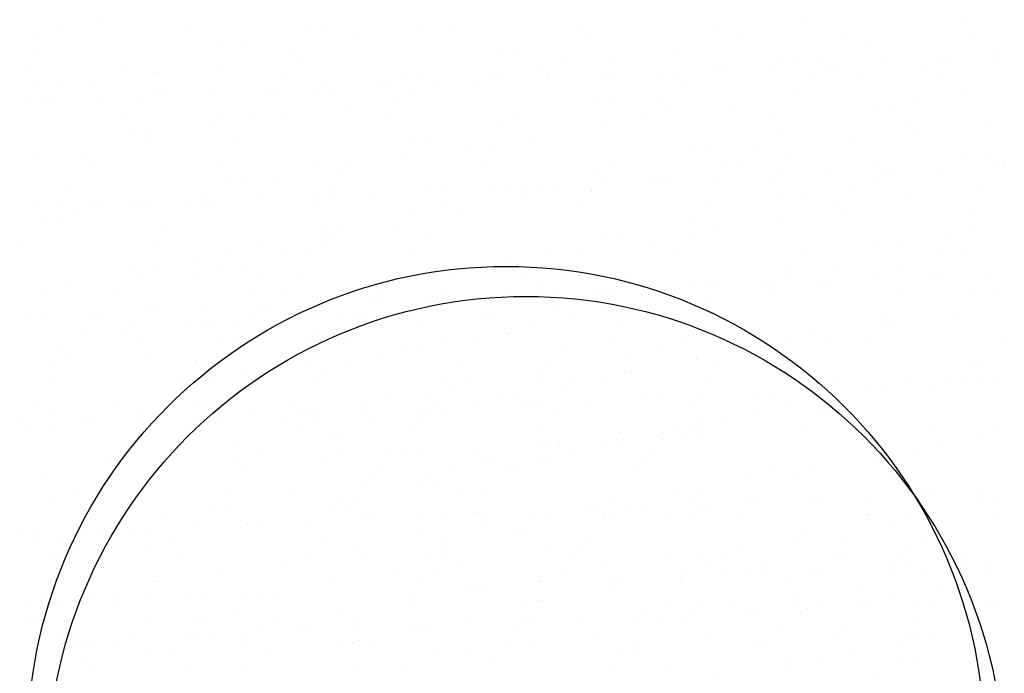
# Model space of a CAD drawing. Units: millimetres. Extents: x 57560 to 72907, y 118213 to 147089.
# Drawn here: x 68064 to 68126, y 122411 to 122452 of the extents above; entities that cross this region are included whole.
import ezdxf

# ---------------------------------------------------------------- set-up
doc = ezdxf.new("R2010")
doc.units = ezdxf.units.MM
doc.layers.add('0-CARPI', color=8, linetype='Continuous')

# ---------------------------------------------------------------- blocks, each defined once
blk = doc.blocks.new('base planta baja')
for p, q in [((-2715.081, -210.227), (-2715.081, -210.227)), ((-2701.908, -210.498), (-2701.908, -210.498)), ((-2670.944, -210.447), (-2670.944, -210.447)), ((-2661.117, -210.188), (-2661.117, -210.188)), ((-2719.195, -210.972), (-2719.195, -210.972)), ((-2717.716, -210.754), (-2717.716, -210.754)), ((-2709.509, -210.77), (-2709.509, -210.77)), ((-2701.34, -210.836), (-2701.34, -210.836)), ((-2695.099, -210.936), (-2695.099, -210.936)), ((-2693.132, -210.851), (-2693.132, -210.851)), ((-2684.963, -210.917), (-2684.963, -210.917)), ((-2684.427, -210.989), (-2684.427, -210.989)), ((-2676.755, -210.933), (-2676.755, -210.933)), ((-2668.586, -210.999), (-2668.586, -210.999)), ((-2660.378, -211.014), (-2660.378, -211.014)), ((-2707.613, -211.763), (-2707.613, -211.763)), ((-2706.373, -211.488), (-2706.373, -211.488)), ((-2699.178, -211.417), (-2699.178, -211.417)), ((-2675.057, -211.192), (-2675.057, -211.192)), ((-2666.945, -211.48), (-2666.945, -211.48)), ((-2718.984, -212.407), (-2718.984, -212.407)), ((-2703.291, -212.162), (-2703.291, -212.162)), ((-2690.131, -212.254), (-2690.131, -212.254)), ((-2688.891, -211.979), (-2688.891, -211.979)), ((-2679.195, -212.126), (-2679.195, -212.126)), ((-2659.154, -212.381), (-2659.154, -212.381)), ((-2702.608, -212.488), (-2702.608, -212.488)), ((-2686.231, -212.57), (-2686.231, -212.57)), ((-2683.274, -212.606), (-2683.274, -212.606)), ((-2672.65, -212.744), (-2672.65, -212.744)), ((-2671.41, -212.469), (-2671.41, -212.469)), ((-2669.854, -212.651), (-2669.854, -212.651)), ((-2669.463, -213.021), (-2669.463, -213.021)), ((-2668.828, -212.993), (-2668.828, -212.993)), ((-2665.834, -212.862), (-2665.834, -212.862)), ((-2662.407, -212.713), (-2662.407, -212.713)), ((-2661.773, -212.685), (-2661.773, -212.685)), ((-2658.778, -212.554), (-2658.778, -212.554)), ((-2719.796, -213.465), (-2719.796, -213.465)), ((-2713.441, -213.055), (-2713.441, -213.055)), ((-2711.627, -213.531), (-2711.627, -213.531)), ((-2711.507, -213.575), (-2711.507, -213.575)), ((-2707.429, -213.095), (-2707.429, -213.095)), ((-2703.42, -213.546), (-2703.42, -213.546)), ((-2695.96, -213.546), (-2695.96, -213.546)), ((-2695.25, -213.612), (-2695.25, -213.612)), ((-2687.387, -213.351), (-2687.387, -213.351)), ((-2687.043, -213.628), (-2687.043, -213.628)), ((-2683.574, -213.637), (-2683.574, -213.637)), ((-2682.939, -213.609), (-2682.939, -213.609)), ((-2679.945, -213.479), (-2679.945, -213.479)), ((-2676.518, -213.329), (-2676.518, -213.329)), ((-2675.884, -213.301), (-2675.884, -213.301)), ((-2672.889, -213.171), (-2672.889, -213.171)), ((-2663.292, -213.315), (-2663.292, -213.315)), ((-2717.905, -214.045), (-2717.905, -214.045)), ((-2697.685, -214.253), (-2697.685, -214.253)), ((-2697.05, -214.225), (-2697.05, -214.225)), ((-2694.056, -214.095), (-2694.056, -214.095)), ((-2690.629, -213.945), (-2690.629, -213.945)), ((-2689.995, -213.917), (-2689.995, -213.917)), ((-2687, -213.787), (-2687, -213.787)), ((-2678.874, -213.694), (-2678.874, -213.694)), ((-2678.478, -214.036), (-2678.478, -214.036)), ((-2670.666, -213.709), (-2670.666, -213.709)), ((-2667.37, -213.795), (-2667.37, -213.795)), ((-2662.497, -213.775), (-2662.497, -213.775)), ((-2719.146, -214.32), (-2719.146, -214.32)), ((-2715.62, -214.32), (-2715.62, -214.32)), ((-2711.796, -214.869), (-2711.796, -214.869)), ((-2711.161, -214.842), (-2711.161, -214.842)), ((-2708.167, -214.711), (-2708.167, -214.711)), ((-2704.74, -214.561), (-2704.74, -214.561)), ((-2704.106, -214.533), (-2704.106, -214.533)), ((-2701.664, -214.81), (-2701.664, -214.81)), ((-2701.111, -214.403), (-2701.111, -214.403)), ((-2700.424, -214.536), (-2700.424, -214.536)), ((-2695.603, -214.765), (-2695.603, -214.765)), ((-2691.525, -214.284), (-2691.525, -214.284)), ((-2671.483, -214.54), (-2671.483, -214.54)), ((-2660.996, -214.527), (-2660.996, -214.527)), ((-2719.758, -215.254), (-2719.758, -215.254)), ((-2718.851, -215.177), (-2718.851, -215.177)), ((-2718.217, -215.15), (-2718.217, -215.15)), ((-2715.222, -215.019), (-2715.222, -215.019)), ((-2712.895, -215.183), (-2712.895, -215.183)), ((-2696.519, -215.265), (-2696.519, -215.265)), ((-2684.182, -215.301), (-2684.182, -215.301)), ((-2682.942, -215.026), (-2682.942, -215.026)), ((-2680.142, -215.347), (-2680.142, -215.347)), ((-2675.621, -215.474), (-2675.621, -215.474)), ((-2663.765, -215.428), (-2663.765, -215.428)), ((-2707.492, -216.103), (-2707.492, -216.103)), ((-2699.716, -215.51), (-2699.716, -215.51)), ((-2679.699, -215.954), (-2679.699, -215.954)), ((-2666.701, -215.792), (-2666.701, -215.792)), ((-2665.461, -215.517), (-2665.461, -215.517)), ((-2713.707, -216.242), (-2713.707, -216.242)), ((-2705.538, -216.307), (-2705.538, -216.307)), ((-2703.854, -216.443), (-2703.854, -216.443)), ((-2697.33, -216.323), (-2697.33, -216.323)), ((-2690.011, -216.593), (-2690.011, -216.593)), ((-2689.161, -216.389), (-2689.161, -216.389)), ((-2683.813, -216.699), (-2683.813, -216.699)), ((-2680.954, -216.405), (-2680.954, -216.405)), ((-2672.785, -216.471), (-2672.785, -216.471)), ((-2664.577, -216.486), (-2664.577, -216.486)), ((-2659.717, -216.663), (-2659.717, -216.663)), ((-2711.957, -217.092), (-2711.957, -217.092)), ((-2707.933, -216.923), (-2707.933, -216.923)), ((-2672.529, -217.084), (-2672.529, -217.084)), ((-2663.796, -217.143), (-2663.796, -217.143)), ((-2713.197, -217.367), (-2713.197, -217.367)), ((-2712.046, -217.668), (-2712.046, -217.668)), ((-2706.806, -217.96), (-2706.806, -217.96)), ((-2695.715, -217.858), (-2695.715, -217.858)), ((-2694.475, -217.583), (-2694.475, -217.583)), ((-2687.951, -217.632), (-2687.951, -217.632)), ((-2667.909, -217.888), (-2667.909, -217.888)), ((-2692.029, -218.113), (-2692.029, -218.113)), ((-2690.429, -218.042), (-2690.429, -218.042)), ((-2678.233, -218.348), (-2678.233, -218.348)), ((-2676.993, -218.074), (-2676.993, -218.074)), ((-2674.053, -218.123), (-2674.053, -218.123)), ((-2659.512, -218.564), (-2659.512, -218.564)), ((-2719.025, -218.659), (-2719.025, -218.659)), ((-2716.184, -218.602), (-2716.184, -218.602)), ((-2715.826, -219.003), (-2715.826, -219.003)), ((-2707.618, -219.018), (-2707.618, -219.018)), ((-2701.543, -219.15), (-2701.543, -219.15)), ((-2699.449, -219.084), (-2699.449, -219.084)), ((-2696.142, -218.858), (-2696.142, -218.858)), ((-2691.241, -219.1), (-2691.241, -219.1)), ((-2683.072, -219.166), (-2683.072, -219.166)), ((-2674.865, -219.181), (-2674.865, -219.181)), ((-2672.047, -218.822), (-2672.047, -218.822)), ((-2660.752, -218.839), (-2660.752, -218.839)), ((-2700.28, -219.791), (-2700.28, -219.791)), ((-2684.062, -219.641), (-2684.062, -219.641)), ((-2676.125, -219.302), (-2676.125, -219.302)), ((-2666.695, -219.247), (-2666.695, -219.247)), ((-2666.231, -219.689), (-2666.231, -219.689)), ((-2665.596, -219.662), (-2665.596, -219.662)), ((-2662.601, -219.531), (-2662.601, -219.531)), ((-2659.175, -219.381), (-2659.175, -219.381)), ((-2658.541, -219.354), (-2658.541, -219.354)), ((-2658.488, -219.263), (-2658.488, -219.263)), ((-2707.248, -220.415), (-2707.248, -220.415)), ((-2706.008, -220.14), (-2706.008, -220.14)), ((-2704.358, -220.272), (-2704.358, -220.272)), ((-2680.342, -220.306), (-2680.342, -220.306)), ((-2680.238, -220.047), (-2680.238, -220.047)), ((-2679.707, -220.278), (-2679.707, -220.278)), ((-2676.712, -220.147), (-2676.712, -220.147)), ((-2673.286, -219.997), (-2673.286, -219.997)), ((-2672.652, -219.97), (-2672.652, -219.97)), ((-2669.657, -219.839), (-2669.657, -219.839)), ((-2666.58, -220.131), (-2666.58, -220.131)), ((-2717.094, -220.655), (-2717.094, -220.655)), ((-2708.472, -221.016), (-2708.472, -221.016)), ((-2700.717, -220.737), (-2700.717, -220.737)), ((-2694.453, -220.922), (-2694.453, -220.922)), ((-2693.818, -220.894), (-2693.818, -220.894)), ((-2690.823, -220.763), (-2690.823, -220.763)), ((-2689.766, -220.905), (-2689.766, -220.905)), ((-2688.526, -220.63), (-2688.526, -220.63)), ((-2687.397, -220.614), (-2687.397, -220.614)), ((-2686.763, -220.586), (-2686.763, -220.586)), ((-2684.376, -220.981), (-2684.376, -220.981)), ((-2684.34, -220.818), (-2684.34, -220.818)), ((-2683.768, -220.455), (-2683.768, -220.455)), ((-2667.964, -220.9), (-2667.964, -220.9)), ((-2660.221, -220.491), (-2660.221, -220.491)), ((-2708.564, -221.538), (-2708.564, -221.538)), ((-2707.929, -221.51), (-2707.929, -221.51)), ((-2704.934, -221.379), (-2704.934, -221.379)), ((-2701.508, -221.23), (-2701.508, -221.23)), ((-2700.874, -221.202), (-2700.874, -221.202)), ((-2697.879, -221.071), (-2697.879, -221.071)), ((-2688.455, -221.461), (-2688.455, -221.461)), ((-2672.285, -221.396), (-2672.285, -221.396)), ((-2671.044, -221.121), (-2671.044, -221.121)), ((-2664.334, -221.236), (-2664.334, -221.236)), ((-2719.045, -221.995), (-2719.045, -221.995)), ((-2717.906, -221.713), (-2717.906, -221.713)), ((-2715.619, -221.846), (-2715.619, -221.846)), ((-2714.985, -221.818), (-2714.985, -221.818)), ((-2713.076, -221.707), (-2713.076, -221.707)), ((-2712.61, -221.95), (-2712.61, -221.95)), ((-2711.99, -221.687), (-2711.99, -221.687)), ((-2709.737, -221.779), (-2709.737, -221.779)), ((-2701.529, -221.795), (-2701.529, -221.795)), ((-2695.595, -222.197), (-2695.595, -222.197)), ((-2693.36, -221.861), (-2693.36, -221.861)), ((-2692.568, -222.206), (-2692.568, -222.206)), ((-2685.152, -221.876), (-2685.152, -221.876)), ((-2676.983, -221.942), (-2676.983, -221.942)), ((-2668.775, -221.958), (-2668.775, -221.958)), ((-2668.472, -222.17), (-2668.472, -222.17)), ((-2660.606, -222.024), (-2660.606, -222.024)), ((-2717.54, -222.696), (-2717.54, -222.696)), ((-2716.688, -222.43), (-2716.688, -222.43)), ((-2678.113, -222.688), (-2678.113, -222.688)), ((-2672.551, -222.65), (-2672.551, -222.65)), ((-2718.78, -222.971), (-2718.78, -222.971)), ((-2711.005, -223.432), (-2711.005, -223.432)), ((-2701.299, -223.462), (-2701.299, -223.462)), ((-2700.059, -223.187), (-2700.059, -223.187)), ((-2696.706, -223.139), (-2696.706, -223.139)), ((-2694.628, -223.513), (-2694.628, -223.513)), ((-2676.664, -223.395), (-2676.664, -223.395)), ((-2660.631, -223.179), (-2660.631, -223.179)), ((-2701.135, -223.95), (-2701.135, -223.95)), ((-2700.784, -223.62), (-2700.784, -223.62)), ((-2683.817, -223.953), (-2683.817, -223.953)), ((-2682.577, -223.678), (-2682.577, -223.678)), ((-2678.251, -223.595), (-2678.251, -223.595)), ((-2661.875, -223.677), (-2661.875, -223.677)), ((-2720.025, -224.474), (-2720.025, -224.474)), ((-2711.817, -224.49), (-2711.817, -224.49)), ((-2707.127, -224.754), (-2707.127, -224.754)), ((-2704.897, -224.364), (-2704.897, -224.364)), ((-2703.648, -224.556), (-2703.648, -224.556)), ((-2702.224, -224.635), (-2702.224, -224.635)), ((-2701.089, -224.443), (-2701.089, -224.443)), ((-2695.44, -224.572), (-2695.44, -224.572)), ((-2687.271, -224.638), (-2687.271, -224.638)), ((-2680.802, -224.329), (-2680.802, -224.329)), ((-2679.063, -224.653), (-2679.063, -224.653)), ((-2670.894, -224.719), (-2670.894, -224.719)), ((-2666.336, -224.443), (-2666.336, -224.443)), ((-2665.096, -224.168), (-2665.096, -224.168)), ((-2662.686, -224.735), (-2662.686, -224.735)), ((-2660.76, -224.584), (-2660.76, -224.584)), ((-2709.035, -225.298), (-2709.035, -225.298)), ((-2689.646, -225.245), (-2689.646, -225.245)), ((-2684.88, -224.809), (-2684.88, -224.809)), ((-2713.114, -225.778), (-2713.114, -225.778)), ((-2711.591, -225.744), (-2711.591, -225.744)), ((-2707.804, -225.872), (-2707.804, -225.872)), ((-2706.262, -225.61), (-2706.262, -225.61)), ((-2688.993, -225.554), (-2688.993, -225.554)), ((-2672.164, -225.735), (-2672.164, -225.735)), ((-2664.898, -225.518), (-2664.898, -225.518)), ((-2717.227, -226.523), (-2717.227, -226.523)), ((-2712.832, -226.019), (-2712.832, -226.019)), ((-2709.354, -226.216), (-2709.354, -226.216)), ((-2704.916, -226.209), (-2704.916, -226.209)), ((-2702.72, -226.016), (-2702.72, -226.016)), ((-2695.35, -226.509), (-2695.35, -226.509)), ((-2694.11, -226.234), (-2694.11, -226.234)), ((-2693.131, -226.487), (-2693.131, -226.487)), ((-2688.539, -226.29), (-2688.539, -226.29)), ((-2685.952, -226.486), (-2685.952, -226.486)), ((-2682.249, -226.118), (-2682.249, -226.118)), ((-2672.162, -226.372), (-2672.162, -226.372)), ((-2668.976, -225.998), (-2668.976, -225.998)), ((-2666.425, -226.507), (-2666.425, -226.507)), ((-2662.999, -226.358), (-2662.999, -226.358)), ((-2662.364, -226.33), (-2662.364, -226.33)), ((-2659.369, -226.199), (-2659.369, -226.199)), ((-2697.21, -226.968), (-2697.21, -226.968)), ((-2687.502, -226.829), (-2687.502, -226.829)), ((-2686.382, -227.096), (-2686.382, -227.096)), ((-2680.536, -227.124), (-2680.536, -227.124)), ((-2677.868, -227), (-2677.868, -227)), ((-2677.11, -226.974), (-2677.11, -226.974)), ((-2676.628, -226.725), (-2676.628, -226.725)), ((-2676.475, -226.946), (-2676.475, -226.946)), ((-2673.48, -226.816), (-2673.48, -226.816)), ((-2673.09, -226.743), (-2673.09, -226.743)), ((-2670.054, -226.666), (-2670.054, -226.666)), ((-2669.42, -226.638), (-2669.42, -226.638)), ((-2659.147, -227.216), (-2659.147, -227.216)), ((-2718.66, -227.311), (-2718.66, -227.311)), ((-2713.936, -227.251), (-2713.936, -227.251)), ((-2705.728, -227.267), (-2705.728, -227.267)), ((-2703.735, -227.339), (-2703.735, -227.339)), ((-2701.323, -227.712), (-2701.323, -227.712)), ((-2701.178, -227.801), (-2701.178, -227.801)), ((-2697.559, -227.333), (-2697.559, -227.333)), ((-2694.647, -227.74), (-2694.647, -227.74)), ((-2693.524, -227.421), (-2693.524, -227.421)), ((-2691.48, -227.697), (-2691.48, -227.697)), ((-2691.221, -227.59), (-2691.221, -227.59)), ((-2690.586, -227.562), (-2690.586, -227.562)), ((-2689.351, -227.348), (-2689.351, -227.348)), ((-2687.591, -227.432), (-2687.591, -227.432)), ((-2684.165, -227.282), (-2684.165, -227.282)), ((-2683.531, -227.254), (-2683.531, -227.254)), ((-2683.264, -227.44), (-2683.264, -227.44)), ((-2681.182, -227.414), (-2681.182, -227.414)), ((-2677.228, -227.677), (-2677.228, -227.677)), ((-2672.974, -227.43), (-2672.974, -227.43)), ((-2664.805, -227.496), (-2664.805, -227.496)), ((-2660.387, -227.491), (-2660.387, -227.491)), ((-2708.758, -228.356), (-2708.758, -228.356)), ((-2705.332, -228.206), (-2705.332, -228.206)), ((-2704.697, -228.178), (-2704.697, -228.178)), ((-2701.702, -228.048), (-2701.702, -228.048)), ((-2698.276, -227.898), (-2698.276, -227.898)), ((-2697.642, -227.87), (-2697.642, -227.87)), ((-2694.788, -228.444), (-2694.788, -228.444)), ((-2686.729, -228.355), (-2686.729, -228.355)), ((-2683.697, -228.292), (-2683.697, -228.292)), ((-2682.446, -228.168), (-2682.446, -228.168)), ((-2681.653, -228.134), (-2681.653, -228.134)), ((-2681.306, -228.157), (-2681.306, -228.157)), ((-2719.443, -228.822), (-2719.443, -228.822)), ((-2718.808, -228.795), (-2718.808, -228.795)), ((-2715.813, -228.664), (-2715.813, -228.664)), ((-2715.204, -228.904), (-2715.204, -228.904)), ((-2712.387, -228.514), (-2712.387, -228.514)), ((-2711.753, -228.487), (-2711.753, -228.487)), ((-2706.883, -229.066), (-2706.883, -229.066)), ((-2705.643, -228.791), (-2705.643, -228.791)), ((-2705.461, -228.646), (-2705.461, -228.646)), ((-2700.085, -228.939), (-2700.085, -228.939)), ((-2699.292, -228.904), (-2699.292, -228.904)), ((-2698.827, -228.985), (-2698.827, -228.985)), ((-2696.621, -228.628), (-2696.621, -228.628)), ((-2695.548, -228.74), (-2695.548, -228.74)), ((-2691.266, -228.553), (-2691.266, -228.553)), ((-2690.473, -228.519), (-2690.473, -228.519)), ((-2685.419, -228.902), (-2685.419, -228.902)), ((-2682.45, -229.067), (-2682.45, -229.067)), ((-2666.215, -228.783), (-2666.215, -228.783)), ((-2661.324, -228.866), (-2661.324, -228.866)), ((-2713.187, -229.511), (-2713.187, -229.511)), ((-2709.539, -229.126), (-2709.539, -229.126)), ((-2708.904, -229.324), (-2708.904, -229.324)), ((-2708.111, -229.289), (-2708.111, -229.289)), ((-2704.368, -229.126), (-2704.368, -229.126)), ((-2700.368, -229.682), (-2700.368, -229.682)), ((-2695.109, -229.487), (-2695.109, -229.487)), ((-2689.401, -229.557), (-2689.401, -229.557)), ((-2688.161, -229.282), (-2688.161, -229.282)), ((-2666.073, -229.148), (-2666.073, -229.148)), ((-2665.402, -229.346), (-2665.402, -229.346)), ((-2716.016, -229.962), (-2716.016, -229.962)), ((-2713.652, -229.871), (-2713.652, -229.871)), ((-2707.847, -230.028), (-2707.847, -230.028)), ((-2701.918, -230.025), (-2701.918, -230.025)), ((-2701.794, -229.795), (-2701.794, -229.795)), ((-2699.639, -230.043), (-2699.639, -230.043)), ((-2693.635, -230.316), (-2693.635, -230.316)), ((-2691.47, -230.109), (-2691.47, -230.109)), ((-2689.557, -229.835), (-2689.557, -229.835)), ((-2683.262, -230.125), (-2683.262, -230.125)), ((-2678.516, -230.295), (-2678.516, -230.295)), ((-2676.742, -230.114), (-2676.742, -230.114)), ((-2675.093, -230.191), (-2675.093, -230.191)), ((-2671.919, -230.047), (-2671.919, -230.047)), ((-2670.679, -229.773), (-2670.679, -229.773)), ((-2669.515, -230.091), (-2669.515, -230.091)), ((-2666.885, -230.206), (-2666.885, -230.206)), ((-2658.716, -230.272), (-2658.716, -230.272)), ((-2717.791, -230.805), (-2717.791, -230.805)), ((-2712.711, -230.358), (-2712.711, -230.358)), ((-2706.892, -230.395), (-2706.892, -230.395)), ((-2706.383, -230.79), (-2706.383, -230.79)), ((-2696.124, -230.809), (-2696.124, -230.809)), ((-2695.229, -230.849), (-2695.229, -230.849)), ((-2685.912, -230.892), (-2685.912, -230.892)), ((-2680.066, -230.639), (-2680.066, -230.639)), ((-2717.175, -231.348), (-2717.175, -231.348)), ((-2712.033, -231.326), (-2712.033, -231.326)), ((-2697.749, -231.06), (-2697.749, -231.06)), ((-2681.914, -231.281), (-2681.914, -231.281)), ((-2677.748, -231.34), (-2677.748, -231.34)), ((-2677.732, -231.505), (-2677.732, -231.505)), ((-2673.653, -231.025), (-2673.653, -231.025)), ((-2718.415, -231.623), (-2718.415, -231.623)), ((-2709.203, -231.64), (-2709.203, -231.64)), ((-2709.115, -231.68), (-2709.115, -231.68)), ((-2701.887, -231.994), (-2701.887, -231.994)), ((-2700.934, -232.114), (-2700.934, -232.114)), ((-2699.694, -231.839), (-2699.694, -231.839)), ((-2692.738, -231.762), (-2692.738, -231.762)), ((-2687.012, -231.882), (-2687.012, -231.882)), ((-2676.361, -231.844), (-2676.361, -231.844)), ((-2660.266, -231.83), (-2660.266, -231.83)), ((-2659.984, -231.925), (-2659.984, -231.925)), ((-2718.134, -232.723), (-2718.134, -232.723)), ((-2709.927, -232.739), (-2709.927, -232.739)), ((-2705.965, -232.474), (-2705.965, -232.474)), ((-2687.351, -232.254), (-2687.351, -232.254)), ((-2683.452, -232.604), (-2683.452, -232.604)), ((-2682.212, -232.329), (-2682.212, -232.329)), ((-2681.845, -232.25), (-2681.845, -232.25)), ((-2661.828, -232.694), (-2661.828, -232.694)), ((-2710.078, -233.219), (-2710.078, -233.219)), ((-2707.969, -232.856), (-2707.969, -232.856)), ((-2706.762, -233.406), (-2706.762, -233.406)), ((-2701.757, -232.805), (-2701.757, -232.805)), ((-2693.55, -232.82), (-2693.55, -232.82)), ((-2692.154, -232.813), (-2692.154, -232.813)), ((-2687.498, -232.958), (-2687.498, -232.958)), ((-2685.983, -233.183), (-2685.983, -233.183)), ((-2685.381, -232.886), (-2685.381, -232.886)), ((-2677.173, -232.902), (-2677.173, -232.902)), ((-2669.004, -232.968), (-2669.004, -232.968)), ((-2666.822, -233.334), (-2666.822, -233.334)), ((-2666.187, -233.307), (-2666.187, -233.307)), ((-2665.971, -233.095), (-2665.971, -233.095)), ((-2664.73, -232.82), (-2664.73, -232.82)), ((-2663.193, -233.176), (-2663.193, -233.176)), ((-2660.796, -232.983), (-2660.796, -232.983)), ((-2659.766, -233.026), (-2659.766, -233.026)), ((-2659.132, -232.999), (-2659.132, -232.999)), ((-2697.326, -233.98), (-2697.326, -233.98)), ((-2694.482, -233.835), (-2694.482, -233.835)), ((-2692.932, -233.491), (-2692.932, -233.491)), ((-2690.061, -233.664), (-2690.061, -233.664)), ((-2689.281, -233.896), (-2689.281, -233.896)), ((-2680.933, -233.95), (-2680.933, -233.95)), ((-2680.298, -233.923), (-2680.298, -233.923)), ((-2677.304, -233.792), (-2677.304, -233.792)), ((-2673.877, -233.642), (-2673.877, -233.642)), ((-2673.243, -233.615), (-2673.243, -233.615)), ((-2670.248, -233.484), (-2670.248, -233.484)), ((-2665.941, -233.439), (-2665.941, -233.439)), ((-2719.402, -234.376), (-2719.402, -234.376)), ((-2718.295, -234.633), (-2718.295, -234.633)), ((-2714.216, -234.153), (-2714.216, -234.153)), ((-2711.226, -234.395), (-2711.226, -234.395)), ((-2708.983, -234.178), (-2708.983, -234.178)), ((-2703.026, -234.457), (-2703.026, -234.457)), ((-2702.424, -234.58), (-2702.424, -234.58)), ((-2698.772, -234.261), (-2698.772, -234.261)), ((-2695.044, -234.567), (-2695.044, -234.567)), ((-2694.409, -234.539), (-2694.409, -234.539)), ((-2694.174, -234.408), (-2694.174, -234.408)), ((-2691.415, -234.408), (-2691.415, -234.408)), ((-2688.512, -234.28), (-2688.512, -234.28)), ((-2687.988, -234.259), (-2687.988, -234.259)), ((-2687.354, -234.231), (-2687.354, -234.231)), ((-2686.649, -234.539), (-2686.649, -234.539)), ((-2684.359, -234.1), (-2684.359, -234.1)), ((-2678.301, -234.363), (-2678.301, -234.363)), ((-2671.799, -234.387), (-2671.799, -234.387)), ((-2670.272, -234.62), (-2670.272, -234.62)), ((-2670.079, -234.373), (-2670.079, -234.373)), ((-2712.466, -234.67), (-2712.466, -234.67)), ((-2709.155, -235.183), (-2709.155, -235.183)), ((-2708.52, -235.155), (-2708.52, -235.155)), ((-2705.526, -235.024), (-2705.526, -235.024)), ((-2702.099, -234.875), (-2702.099, -234.875)), ((-2701.465, -234.847), (-2701.465, -234.847)), ((-2698.47, -234.716), (-2698.47, -234.716)), ((-2694.985, -235.161), (-2694.985, -235.161)), ((-2693.745, -234.886), (-2693.745, -234.886)), ((-2674.157, -234.853), (-2674.157, -234.853)), ((-2720.214, -235.434), (-2720.214, -235.434)), ((-2719.637, -235.64), (-2719.637, -235.64)), ((-2716.21, -235.491), (-2716.21, -235.491)), ((-2715.576, -235.463), (-2715.576, -235.463)), ((-2712.581, -235.332), (-2712.581, -235.332)), ((-2712.045, -235.5), (-2712.045, -235.5)), ((-2707.565, -235.511), (-2707.565, -235.511)), ((-2703.837, -235.515), (-2703.837, -235.515)), ((-2702.391, -235.822), (-2702.391, -235.822)), ((-2701.767, -235.45), (-2701.767, -235.45)), ((-2698.312, -235.342), (-2698.312, -235.342)), ((-2695.668, -235.581), (-2695.668, -235.581)), ((-2687.461, -235.597), (-2687.461, -235.597)), ((-2679.292, -235.663), (-2679.292, -235.663)), ((-2678.27, -235.598), (-2678.27, -235.598)), ((-2677.503, -235.652), (-2677.503, -235.652)), ((-2677.446, -235.466), (-2677.446, -235.466)), ((-2676.263, -235.377), (-2676.263, -235.377)), ((-2671.084, -235.678), (-2671.084, -235.678)), ((-2662.915, -235.744), (-2662.915, -235.744)), ((-2658.782, -235.867), (-2658.782, -235.867)), ((-2718.295, -235.962), (-2718.295, -235.962)), ((-2700.813, -236.453), (-2700.813, -236.453)), ((-2700.357, -236.327), (-2700.357, -236.327)), ((-2682.544, -236.067), (-2682.544, -236.067)), ((-2679.915, -236.063), (-2679.915, -236.063)), ((-2679.886, -236.429), (-2679.886, -236.429)), ((-2677.613, -236.469), (-2677.613, -236.469)), ((-2660.022, -236.142), (-2660.022, -236.142)), ((-2706.504, -236.567), (-2706.504, -236.567)), ((-2691.508, -237.076), (-2691.508, -237.076)), ((-2687.686, -236.998), (-2687.686, -236.998)), ((-2687.226, -236.889), (-2687.226, -236.889)), ((-2686.487, -237.012), (-2686.487, -237.012)), ((-2686.432, -236.854), (-2686.432, -236.854)), ((-2683.332, -236.944), (-2683.332, -236.944)), ((-2682.689, -236.691), (-2682.689, -236.691)), ((-2682.408, -236.531), (-2682.408, -236.531)), ((-2678.406, -236.504), (-2678.406, -236.504)), ((-2662.367, -236.787), (-2662.367, -236.787)), ((-2713.313, -237.152), (-2713.313, -237.152)), ((-2710.642, -237.501), (-2710.642, -237.501)), ((-2706.518, -237.718), (-2706.518, -237.718)), ((-2705.278, -237.443), (-2705.278, -237.443)), ((-2701.372, -237.649), (-2701.372, -237.649)), ((-2700.328, -237.461), (-2700.328, -237.461)), ((-2696.936, -237.234), (-2696.936, -237.234)), ((-2696.045, -237.274), (-2696.045, -237.274)), ((-2695.252, -237.24), (-2695.252, -237.24)), ((-2687.046, -237.644), (-2687.046, -237.644)), ((-2685.496, -237.3), (-2685.496, -237.3)), ((-2680.56, -237.315), (-2680.56, -237.315)), ((-2666.505, -237.721), (-2666.505, -237.721)), ((-2665.85, -237.434), (-2665.85, -237.434)), ((-2664.183, -237.397), (-2664.183, -237.397)), ((-2714.72, -237.981), (-2714.72, -237.981)), ((-2714.125, -238.21), (-2714.125, -238.21)), ((-2705.956, -238.276), (-2705.956, -238.276)), ((-2697.748, -238.292), (-2697.748, -238.292)), ((-2692.858, -238.165), (-2692.858, -238.165)), ((-2691.161, -237.732), (-2691.161, -237.732)), ((-2690.6, -237.756), (-2690.6, -237.756)), ((-2689.036, -238.208), (-2689.036, -238.208)), ((-2687.796, -237.933), (-2687.796, -237.933)), ((-2680.901, -237.751), (-2680.901, -237.751)), ((-2670.583, -238.201), (-2670.583, -238.201)), ((-2718.833, -238.726), (-2718.833, -238.726)), ((-2697.956, -238.765), (-2697.956, -238.765)), ((-2694.738, -238.69), (-2694.738, -238.69)), ((-2689.579, -238.358), (-2689.579, -238.358)), ((-2681.372, -238.373), (-2681.372, -238.373)), ((-2674.696, -238.946), (-2674.696, -238.946)), ((-2673.202, -238.439), (-2673.202, -238.439)), ((-2671.554, -238.699), (-2671.554, -238.699)), ((-2670.314, -238.424), (-2670.314, -238.424)), ((-2664.995, -238.455), (-2664.995, -238.455)), ((-2712.346, -239.01), (-2712.346, -239.01)), ((-2698.816, -239.17), (-2698.816, -239.17)), ((-2694.864, -239.5), (-2694.864, -239.5)), ((-2694.331, -239.259), (-2694.331, -239.259)), ((-2716.81, -239.999), (-2716.81, -239.999)), ((-2707.224, -239.929), (-2707.224, -239.929)), ((-2702.93, -239.915), (-2702.93, -239.915)), ((-2692.746, -239.797), (-2692.746, -239.797)), ((-2690.847, -240.011), (-2690.847, -240.011)), ((-2678.834, -239.879), (-2678.834, -239.879)), ((-2677.383, -239.991), (-2677.383, -239.991)), ((-2674.471, -240.092), (-2674.471, -240.092)), ((-2667.016, -240.152), (-2667.016, -240.152)), ((-2663.59, -240.003), (-2663.59, -240.003)), ((-2662.955, -239.975), (-2662.955, -239.975)), ((-2659.961, -239.844), (-2659.961, -239.844)), ((-2658.792, -240.135), (-2658.792, -240.135)), ((-2718.05, -240.274), (-2718.05, -240.274)), ((-2700.569, -240.765), (-2700.569, -240.765)), ((-2699.912, -240.496), (-2699.912, -240.496)), ((-2699.329, -240.49), (-2699.329, -240.49)), ((-2682.912, -240.36), (-2682.912, -240.36)), ((-2681.127, -240.769), (-2681.127, -240.769)), ((-2678.076, -240.252), (-2678.076, -240.252)), ((-2677.701, -240.619), (-2677.701, -240.619)), ((-2677.066, -240.591), (-2677.066, -240.591)), ((-2674.072, -240.461), (-2674.072, -240.461)), ((-2670.645, -240.311), (-2670.645, -240.311)), ((-2670.011, -240.283), (-2670.011, -240.283)), ((-2659.901, -240.482), (-2659.901, -240.482)), ((-2716.244, -240.972), (-2716.244, -240.972)), ((-2711.146, -241.329), (-2711.146, -241.329)), ((-2708.036, -240.987), (-2708.036, -240.987)), ((-2707.068, -240.849), (-2707.068, -240.849)), ((-2699.867, -241.053), (-2699.867, -241.053)), ((-2695.238, -241.385), (-2695.238, -241.385)), ((-2693.761, -241.12), (-2693.761, -241.12)), ((-2691.812, -241.235), (-2691.812, -241.235)), ((-2691.659, -241.069), (-2691.659, -241.069)), ((-2691.177, -241.207), (-2691.177, -241.207)), ((-2688.183, -241.077), (-2688.183, -241.077)), ((-2687.026, -241.104), (-2687.026, -241.104)), ((-2684.756, -240.927), (-2684.756, -240.927)), ((-2684.122, -240.899), (-2684.122, -240.899)), ((-2683.549, -241.203), (-2683.549, -241.203)), ((-2683.49, -241.135), (-2683.49, -241.135)), ((-2683.218, -241.183), (-2683.218, -241.183)), ((-2683.087, -241.256), (-2683.087, -241.256)), ((-2681.847, -240.981), (-2681.847, -240.981)), ((-2678.06, -241.109), (-2678.06, -241.109)), ((-2675.282, -241.15), (-2675.282, -241.15)), ((-2667.113, -241.216), (-2667.113, -241.216)), ((-2662.93, -241.069), (-2662.93, -241.069)), ((-2658.906, -241.232), (-2658.906, -241.232)), ((-2709.349, -242.001), (-2709.349, -242.001)), ((-2705.923, -241.851), (-2705.923, -241.851)), ((-2705.288, -241.823), (-2705.288, -241.823)), ((-2702.294, -241.693), (-2702.294, -241.693)), ((-2698.867, -241.543), (-2698.867, -241.543)), ((-2698.233, -241.515), (-2698.233, -241.515)), ((-2691.164, -242.038), (-2691.164, -242.038)), ((-2679.61, -241.453), (-2679.61, -241.453)), ((-2667.009, -241.549), (-2667.009, -241.549)), ((-2665.605, -241.746), (-2665.605, -241.746)), ((-2664.365, -241.471), (-2664.365, -241.471)), ((-2720.034, -242.467), (-2720.034, -242.467)), ((-2719.399, -242.44), (-2719.399, -242.44)), ((-2717.512, -242.624), (-2717.512, -242.624)), ((-2716.405, -242.309), (-2716.405, -242.309)), ((-2715.259, -242.074), (-2715.259, -242.074)), ((-2712.978, -242.159), (-2712.978, -242.159)), ((-2712.344, -242.132), (-2712.344, -242.132)), ((-2706.397, -242.057), (-2706.397, -242.057)), ((-2695.242, -242.518), (-2695.242, -242.518)), ((-2688.915, -242.548), (-2688.915, -242.548)), ((-2688.39, -242.35), (-2688.39, -242.35)), ((-2671.122, -242.294), (-2671.122, -242.294)), ((-2719.397, -243.007), (-2719.397, -243.007)), ((-2710.861, -243.047), (-2710.861, -243.047)), ((-2701.135, -242.706), (-2701.135, -242.706)), ((-2699.355, -243.263), (-2699.355, -243.263)), ((-2693.488, -242.95), (-2693.488, -242.95)), ((-2686.895, -243.068), (-2686.895, -243.068)), ((-2685.135, -243.268), (-2685.135, -243.268)), ((-2684.758, -242.787), (-2684.758, -242.787)), ((-2675.26, -243.227), (-2675.26, -243.227)), ((-2671.434, -243.038), (-2671.434, -243.038)), ((-2668.381, -242.869), (-2668.381, -242.869)), ((-2663.338, -242.669), (-2663.338, -242.669)), ((-2718.324, -243.682), (-2718.324, -243.682)), ((-2712.101, -243.322), (-2712.101, -243.322)), ((-2710.155, -243.748), (-2710.155, -243.748)), ((-2701.947, -243.764), (-2701.947, -243.764)), ((-2698.63, -243.881), (-2698.63, -243.881)), ((-2694.62, -243.812), (-2694.62, -243.812)), ((-2693.778, -243.83), (-2693.778, -243.83)), ((-2693.38, -243.538), (-2693.38, -243.538)), ((-2685.57, -243.845), (-2685.57, -243.845)), ((-2679.338, -243.708), (-2679.338, -243.708)), ((-2668.51, -243.837), (-2668.51, -243.837)), ((-2665.043, -243.681), (-2665.043, -243.681)), ((-2664.664, -243.37), (-2664.664, -243.37)), ((-2703.493, -244.197), (-2703.493, -244.197)), ((-2692.475, -244.305), (-2692.475, -244.305)), ((-2683.451, -244.452), (-2683.451, -244.452)), ((-2677.401, -243.911), (-2677.401, -243.911)), ((-2677.138, -244.303), (-2677.138, -244.303)), ((-2675.898, -244.028), (-2675.898, -244.028)), ((-2673.608, -244.437), (-2673.608, -244.437)), ((-2669.193, -243.927), (-2669.193, -243.927)), ((-2665.547, -244.455), (-2665.547, -244.455)), ((-2664.753, -244.42), (-2664.753, -244.42)), ((-2661.024, -243.993), (-2661.024, -243.993)), ((-2661.01, -244.256), (-2661.01, -244.256)), ((-2659.356, -244.417), (-2659.356, -244.417)), ((-2717.93, -244.614), (-2717.93, -244.614)), ((-2707.572, -244.677), (-2707.572, -244.677)), ((-2700.448, -245.105), (-2700.448, -245.105)), ((-2696.409, -244.571), (-2696.409, -244.571)), ((-2694.026, -244.649), (-2694.026, -244.649)), ((-2686.149, -244.591), (-2686.149, -244.591)), ((-2678.649, -245.027), (-2678.649, -245.027)), ((-2675.938, -244.673), (-2675.938, -244.673)), ((-2674.366, -244.84), (-2674.366, -244.84)), ((-2673.573, -244.805), (-2673.573, -244.805)), ((-2670.623, -244.919), (-2670.623, -244.919)), ((-2669.829, -244.642), (-2669.829, -244.642)), ((-2665.678, -244.693), (-2665.678, -244.693)), ((-2663.434, -244.897), (-2663.434, -244.897)), ((-2659.657, -244.794), (-2659.657, -244.794)), ((-2711.685, -245.422), (-2711.685, -245.422)), ((-2711.423, -245.401), (-2711.423, -245.401)), ((-2695.046, -245.482), (-2695.046, -245.482)), ((-2692.005, -245.61), (-2692.005, -245.61)), ((-2691.212, -245.575), (-2691.212, -245.575)), ((-2687.589, -245.386), (-2687.589, -245.386)), ((-2687.468, -245.412), (-2687.468, -245.412)), ((-2683.185, -245.225), (-2683.185, -245.225)), ((-2682.967, -245.595), (-2682.967, -245.595)), ((-2682.392, -245.19), (-2682.392, -245.19)), ((-2678.75, -245.368), (-2678.75, -245.368)), ((-2678.669, -245.564), (-2678.669, -245.564)), ((-2672.174, -245.262), (-2672.174, -245.262)), ((-2667.547, -245.642), (-2667.547, -245.642)), ((-2662.292, -245.645), (-2662.292, -245.645)), ((-2715.823, -246.356), (-2715.823, -246.356)), ((-2708.85, -246.345), (-2708.85, -246.345)), ((-2706.152, -246.369), (-2706.152, -246.369)), ((-2704.912, -246.094), (-2704.912, -246.094)), ((-2691.668, -245.866), (-2691.668, -245.866)), ((-2665.485, -246.086), (-2665.485, -246.086)), ((-2719.901, -246.836), (-2719.901, -246.836)), ((-2718.465, -246.535), (-2718.465, -246.535)), ((-2718.463, -246.765), (-2718.463, -246.765)), ((-2717.67, -246.73), (-2717.67, -246.73)), ((-2714.042, -246.58), (-2714.042, -246.58)), ((-2713.926, -246.567), (-2713.926, -246.567)), ((-2712.235, -246.459), (-2712.235, -246.459)), ((-2709.643, -246.38), (-2709.643, -246.38)), ((-2704.066, -246.525), (-2704.066, -246.525)), ((-2695.858, -246.54), (-2695.858, -246.54)), ((-2695.781, -246.611), (-2695.781, -246.611)), ((-2688.671, -246.86), (-2688.671, -246.86)), ((-2687.689, -246.606), (-2687.689, -246.606)), ((-2687.431, -246.585), (-2687.431, -246.585)), ((-2679.481, -246.622), (-2679.481, -246.622)), ((-2677.523, -246.739), (-2677.523, -246.739)), ((-2671.685, -246.575), (-2671.685, -246.575)), ((-2671.312, -246.688), (-2671.312, -246.688)), ((-2667.413, -246.979), (-2667.413, -246.979)), ((-2666.779, -246.952), (-2666.779, -246.952)), ((-2663.784, -246.821), (-2663.784, -246.821)), ((-2663.104, -246.704), (-2663.104, -246.704)), ((-2660.358, -246.671), (-2660.358, -246.671)), ((-2659.723, -246.644), (-2659.723, -246.644)), ((-2658.87, -246.854), (-2658.87, -246.854)), ((-2706.891, -247.501), (-2706.891, -247.501)), ((-2699.919, -247.545), (-2699.919, -247.545)), ((-2681.524, -247.595), (-2681.524, -247.595)), ((-2680.89, -247.568), (-2680.89, -247.568)), ((-2677.895, -247.437), (-2677.895, -247.437)), ((-2675.764, -247.056), (-2675.764, -247.056)), ((-2674.469, -247.287), (-2674.469, -247.287)), ((-2673.834, -247.26), (-2673.834, -247.26)), ((-2671.189, -247.35), (-2671.189, -247.35)), ((-2670.839, -247.129), (-2670.839, -247.129)), ((-2669.949, -247.076), (-2669.949, -247.076)), ((-2719.48, -247.858), (-2719.48, -247.858)), ((-2719.214, -247.747), (-2719.214, -247.747)), ((-2711.981, -247.661), (-2711.981, -247.661)), ((-2709.269, -247.94), (-2709.269, -247.94)), ((-2708.441, -247.845), (-2708.441, -247.845)), ((-2705.334, -248.178), (-2705.334, -248.178)), ((-2703.997, -248.025), (-2703.997, -248.025)), ((-2699.009, -247.96), (-2699.009, -247.96)), ((-2695.635, -248.212), (-2695.635, -248.212)), ((-2695.001, -248.184), (-2695.001, -248.184)), ((-2694.499, -248.152), (-2694.499, -248.152)), ((-2692.006, -248.053), (-2692.006, -248.053)), ((-2688.58, -247.904), (-2688.58, -247.904)), ((-2687.945, -247.876), (-2687.945, -247.876)), ((-2684.95, -247.745), (-2684.95, -247.745)), ((-2679.877, -247.8), (-2679.877, -247.8)), ((-2678.538, -248.062), (-2678.538, -248.062)), ((-2668.327, -248.144), (-2668.327, -248.144)), ((-2664.043, -248.022), (-2664.043, -248.022)), ((-2716.445, -248.651), (-2716.445, -248.651)), ((-2709.746, -248.828), (-2709.746, -248.828)), ((-2709.112, -248.8), (-2709.112, -248.8)), ((-2708.11, -248.77), (-2708.11, -248.77)), ((-2706.117, -248.669), (-2706.117, -248.669)), ((-2702.691, -248.52), (-2702.691, -248.52)), ((-2702.056, -248.492), (-2702.056, -248.492)), ((-2699.061, -248.361), (-2699.061, -248.361)), ((-2688.957, -248.259), (-2688.957, -248.259)), ((-2684.015, -248.734), (-2684.015, -248.734)), ((-2677.018, -248.643), (-2677.018, -248.643)), ((-2672.58, -248.341), (-2672.58, -248.341)), ((-2669.14, -248.622), (-2669.14, -248.622)), ((-2663.187, -248.728), (-2663.187, -248.728)), ((-2659.86, -248.245), (-2659.86, -248.245)), ((-2717.685, -248.926), (-2717.685, -248.926)), ((-2716.802, -249.136), (-2716.802, -249.136)), ((-2716.167, -249.108), (-2716.167, -249.108)), ((-2715.727, -249.46), (-2715.727, -249.46)), ((-2714.353, -249.22), (-2714.353, -249.22)), ((-2713.172, -248.977), (-2713.172, -248.977)), ((-2706.146, -249.236), (-2706.146, -249.236)), ((-2700.204, -249.417), (-2700.204, -249.417)), ((-2699.334, -249.233), (-2699.334, -249.233)), ((-2698.964, -249.142), (-2698.964, -249.142)), ((-2697.977, -249.302), (-2697.977, -249.302)), ((-2689.769, -249.317), (-2689.769, -249.317)), ((-2688.093, -249.214), (-2688.093, -249.214)), ((-2681.6, -249.383), (-2681.6, -249.383)), ((-2673.392, -249.399), (-2673.392, -249.399)), ((-2664.737, -249.071), (-2664.737, -249.071)), ((-2663.973, -248.99), (-2663.973, -248.99)), ((-2659.536, -249.133), (-2659.536, -249.133)), ((-2712.248, -249.704), (-2712.248, -249.704)), ((-2710.854, -250.006), (-2710.854, -250.006)), ((-2704.432, -249.834), (-2704.432, -249.834)), ((-2693.875, -250.073), (-2693.875, -250.073)), ((-2692.207, -249.959), (-2692.207, -249.959)), ((-2682.722, -249.907), (-2682.722, -249.907)), ((-2681.482, -249.632), (-2681.482, -249.632)), ((-2674.282, -249.553), (-2674.282, -249.553)), ((-2668.111, -249.923), (-2668.111, -249.923)), ((-2665.223, -249.465), (-2665.223, -249.465)), ((-2716.327, -250.184), (-2716.327, -250.184)), ((-2690.383, -250.108), (-2690.383, -250.108)), ((-2672.189, -250.404), (-2672.189, -250.404)), ((-2672.023, -250.687), (-2672.023, -250.687)), ((-2669.912, -250.21), (-2669.912, -250.21)), ((-2665.24, -250.398), (-2665.24, -250.398)), ((-2664, -250.123), (-2664, -250.123)), ((-2715.622, -250.873), (-2715.622, -250.873)), ((-2709.574, -250.765), (-2709.574, -250.765)), ((-2706.032, -250.709), (-2706.032, -250.709)), ((-2699.245, -250.954), (-2699.245, -250.954)), ((-2696.345, -250.893), (-2696.345, -250.893)), ((-2682.868, -251.036), (-2682.868, -251.036)), ((-2679.454, -250.72), (-2679.454, -250.72)), ((-2676.303, -251.148), (-2676.303, -251.148)), ((-2666.491, -251.117), (-2666.491, -251.117))]:
    blk.add_line(p, q)
for centre in [(-2689.716, -255.662), (-2688.471, -257.548)]:
    blk.add_circle(centre, 30.004)

msp = doc.modelspace()

# ---------------------------------------------------------------- block references
at = {"layer": '0-CARPI', "xscale": 0.998843194131041, "yscale": 0.9988431941019371, "zscale": 0.9988431941299672}
msp.add_blockref('base planta baja', (70780.923, 122661.601), dxfattribs=at)

doc.saveas('drawing.dxf')
